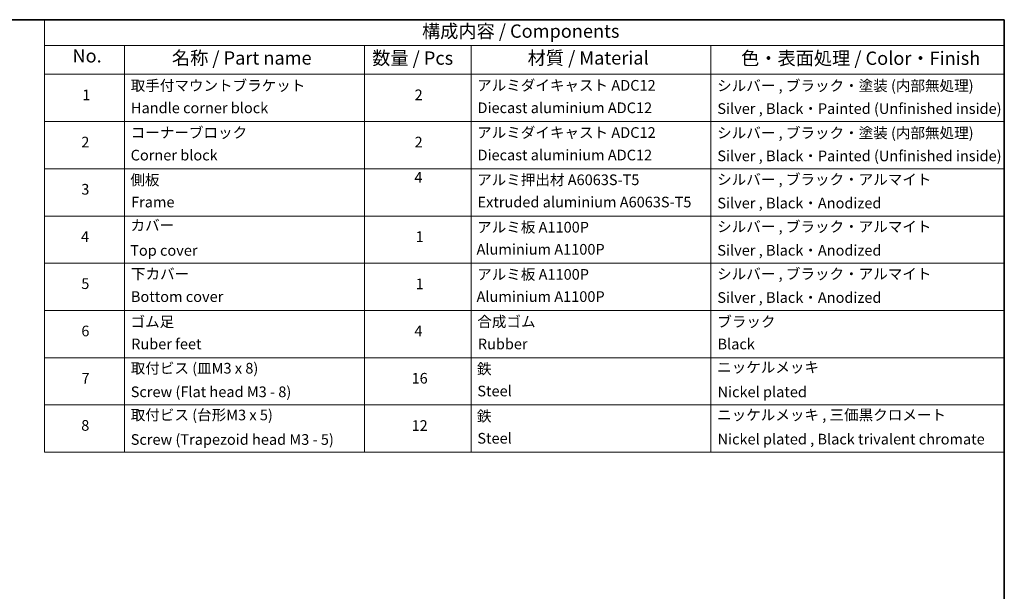
# Model space of a CAD drawing. Units: millimetres. Extents: x 7 to 7291, y 4 to 1409.
# Drawn here: x 110 to 203, y 91 to 144 of the extents above; entities that cross this region are included whole.
import ezdxf

# ---------------------------------------------------------------- set-up
doc = ezdxf.new("R2010")
doc.units = ezdxf.units.MM
doc.header["$LTSCALE"] = 0.5
doc.layers.add('Border (ISO)', color=7, linetype='Continuous', lineweight=35)
doc.layers.add('Symbol (ISO)', color=7, linetype='Continuous', lineweight=18)
doc.styles.add('Note Text (TK)', font='MS PGothic.ttf')
doc.styles.add('Note Text (TK2)', font='MS PGothic.ttf')

# ---------------------------------------------------------------- blocks, each defined once
blk = doc.blocks.new('図面枠 tk図枠')
at = {"layer": 'Border (ISO)'}
for p, q in [((14.5, 289), (405.5, 289)), ((405.5, 289), (405.5, 8))]:
    blk.add_line(p, q, dxfattribs=at)
blk = doc.blocks.new('テーブル2')
at = {"layer": 'Symbol (ISO)'}
for p, q in [((225.5, 289), (405.5, 289)), ((225.5, 289), (225.5, 284.18)), ((405.5, 289), (405.5, 284.18)), ((225.5, 284.18), (405.5, 284.18)), ((225.5, 284.18), (225.5, 278.74)), ((240.5, 284.18), (240.5, 278.74)), ((285.5, 284.18), (285.5, 278.74)), ((305.5, 284.18), (305.5, 278.74)), ((350.5, 284.18), (350.5, 278.74)), ((405.5, 284.18), (405.5, 278.74)), ((225.5, 278.74), (405.5, 278.74)), ((225.5, 278.74), (225.5, 207.81)), ((240.5, 278.74), (240.5, 207.81)), ((285.5, 278.74), (285.5, 207.81)), ((305.5, 278.74), (305.5, 207.81)), ((350.5, 278.74), (350.5, 207.81)), ((405.5, 278.74), (405.5, 207.81)), ((225.5, 269.87), (405.5, 269.87)), ((225.5, 261.01), (405.5, 261.01)), ((225.5, 252.14), (405.5, 252.14)), ((225.5, 243.28), (405.5, 243.28)), ((225.5, 234.41), (405.5, 234.41)), ((225.5, 225.55), (405.5, 225.55)), ((225.5, 216.68), (405.5, 216.68)), ((225.5, 207.81), (405.5, 207.81))]:
    blk.add_line(p, q, dxfattribs=at)
at = {"layer": 'Symbol (ISO)', "color": 7, "attachment_point": 7}
for s, insert, char_height, style in [('構成内容 / Components', (296.31, 284.82), 2.5, 'Note Text (TK)'), ('No.', (230.76, 280.18), 2.5, 'Note Text (TK)'), ('名称 / Part name', (249.42, 279.78), 2.5, 'Note Text (TK)'), ('数量 / Pcs', (286.97, 279.76), 2.5, 'Note Text (TK)'), ('材質 / Material', (316.12, 279.79), 2.5, 'Note Text (TK)'), ('色・表面処理 / Color・Finish', (356.15, 279.73), 2.5, 'Note Text (TK)'), ('取手付マウントブラケット', (241.69, 275.01), 2, 'Note Text (TK2)'), ('アルミダイキャスト ADC12', (306.65, 275.05), 2, 'Note Text (TK2)'), ('シルバー , ブラック・塗装 (内部無処理)', (351.65, 274.98), 2, 'Note Text (TK2)'), ('1', (232.6, 273.25), 2, 'Note Text (TK2)'), ('2', (294.92, 273.26), 2, 'Note Text (TK2)'), ('Handle corner block', (241.73, 270.82), 2, 'Note Text (TK2)'), ('Diecast aluminium ADC12', (306.72, 270.83), 2, 'Note Text (TK2)'), ('Silver , Black・Painted (Unfinished inside)', (351.69, 270.68), 2, 'Note Text (TK2)'), ('コーナーブロック', (241.69, 266.17), 2, 'Note Text (TK2)'), ('アルミダイキャスト ADC12', (306.65, 266.19), 2, 'Note Text (TK2)'), ('シルバー , ブラック・塗装 (内部無処理)', (351.65, 266.12), 2, 'Note Text (TK2)'), ('2', (232.42, 264.39), 2, 'Note Text (TK2)'), ('2', (294.92, 264.39), 2, 'Note Text (TK2)'), ('Corner block', (241.68, 261.95), 2, 'Note Text (TK2)'), ('Diecast aluminium ADC12', (306.72, 261.97), 2, 'Note Text (TK2)'), ('Silver , Black・Painted (Unfinished inside)', (351.69, 261.81), 2, 'Note Text (TK2)'), ('4', (294.87, 257.76), 2, 'Note Text (TK2)'), ('シルバー , ブラック・アルマイト', (351.65, 257.38), 2, 'Note Text (TK2)'), ('側板', (241.62, 257.29), 2, 'Note Text (TK2)'), ('アルミ押出材 A6063S-T5', (306.65, 257.32), 2, 'Note Text (TK2)'), ('3', (232.42, 255.54), 2, 'Note Text (TK2)'), ('Frame', (241.76, 253.14), 2, 'Note Text (TK2)'), ('Extruded aluminium A6063S-T5', (306.72, 253.14), 2, 'Note Text (TK2)'), ('Silver , Black・Anodized', (351.69, 252.95), 2, 'Note Text (TK2)'), ('カバー', (241.65, 248.77), 2, 'Note Text (TK2)'), ('アルミ板 A1100P', (306.65, 248.42), 2, 'Note Text (TK2)'), ('シルバー , ブラック・アルマイト', (351.65, 248.52), 2, 'Note Text (TK2)'), ('4', (232.37, 246.66), 2, 'Note Text (TK2)'), ('1', (295.1, 246.65), 2, 'Note Text (TK2)'), ('Top cover', (241.59, 244.06), 2, 'Note Text (TK2)'), ('Aluminium A1100P', (306.54, 244.27), 2, 'Note Text (TK2)'), ('Silver , Black・Anodized', (351.69, 244.08), 2, 'Note Text (TK2)'), ('下カバー', (241.74, 239.65), 2, 'Note Text (TK2)'), ('アルミ板 A1100P', (306.65, 239.56), 2, 'Note Text (TK2)'), ('シルバー , ブラック・アルマイト', (351.65, 239.65), 2, 'Note Text (TK2)'), ('5', (232.42, 237.82), 2, 'Note Text (TK2)'), ('1', (295.1, 237.78), 2, 'Note Text (TK2)'), ('Aluminium A1100P', (306.54, 235.4), 2, 'Note Text (TK2)'), ('Bottom cover', (241.72, 235.39), 2, 'Note Text (TK2)'), ('Silver , Black・Anodized', (351.69, 235.22), 2, 'Note Text (TK2)'), ('ゴム足', (241.65, 230.67), 2, 'Note Text (TK2)'), ('合成ゴム', (306.69, 230.69), 2, 'Note Text (TK2)'), ('ブラック', (351.67, 230.68), 2, 'Note Text (TK2)'), ('6', (232.43, 228.94), 2, 'Note Text (TK2)'), ('4', (294.87, 228.93), 2, 'Note Text (TK2)'), ('Ruber feet', (241.77, 226.5), 2, 'Note Text (TK2)'), ('Rubber', (306.77, 226.5), 2, 'Note Text (TK2)'), ('Black', (351.72, 226.49), 2, 'Note Text (TK2)'), ('取付ビス (皿M3 x 8)', (241.69, 221.95), 2, 'Note Text (TK2)'), ('鉄', (306.62, 221.82), 2, 'Note Text (TK2)'), ('ニッケルメッキ', (351.65, 222.13), 2, 'Note Text (TK2)'), ('7', (232.47, 220.08), 2, 'Note Text (TK2)'), ('16', (294.35, 220.07), 2, 'Note Text (TK2)'), ('Screw (Flat head M3 - 8)', (241.69, 217.52), 2, 'Note Text (TK2)'), ('Steel', (306.69, 217.67), 2, 'Note Text (TK2)'), ('Nickel plated', (351.73, 217.51), 2, 'Note Text (TK2)'), ('取付ビス (台形M3 x 5)', (241.69, 213.17), 2, 'Note Text (TK2)'), ('ニッケルメッキ , 三価黒クロメート', (351.65, 213.19), 2, 'Note Text (TK2)'), ('鉄', (306.62, 212.95), 2, 'Note Text (TK2)'), ('8', (232.41, 211.21), 2, 'Note Text (TK2)'), ('12', (294.35, 211.19), 2, 'Note Text (TK2)'), ('Screw (Trapezoid head M3 - 5)', (241.69, 208.57), 2, 'Note Text (TK2)'), ('Steel', (306.69, 208.8), 2, 'Note Text (TK2)'), ('Nickel plated , Black trivalent chromate', (351.73, 208.64), 2, 'Note Text (TK2)')]:
    blk.add_mtext(s, dxfattribs=dict(at, insert=insert, char_height=char_height, style=style))

msp = doc.modelspace()

# ---------------------------------------------------------------- block references
at = {"xscale": 0.5, "yscale": 0.5, "zscale": 0.5}
for name in ['図面枠 tk図枠', 'テーブル2']:
    msp.add_blockref(name, (0, 0), dxfattribs=at)

doc.saveas('drawing.dxf')
